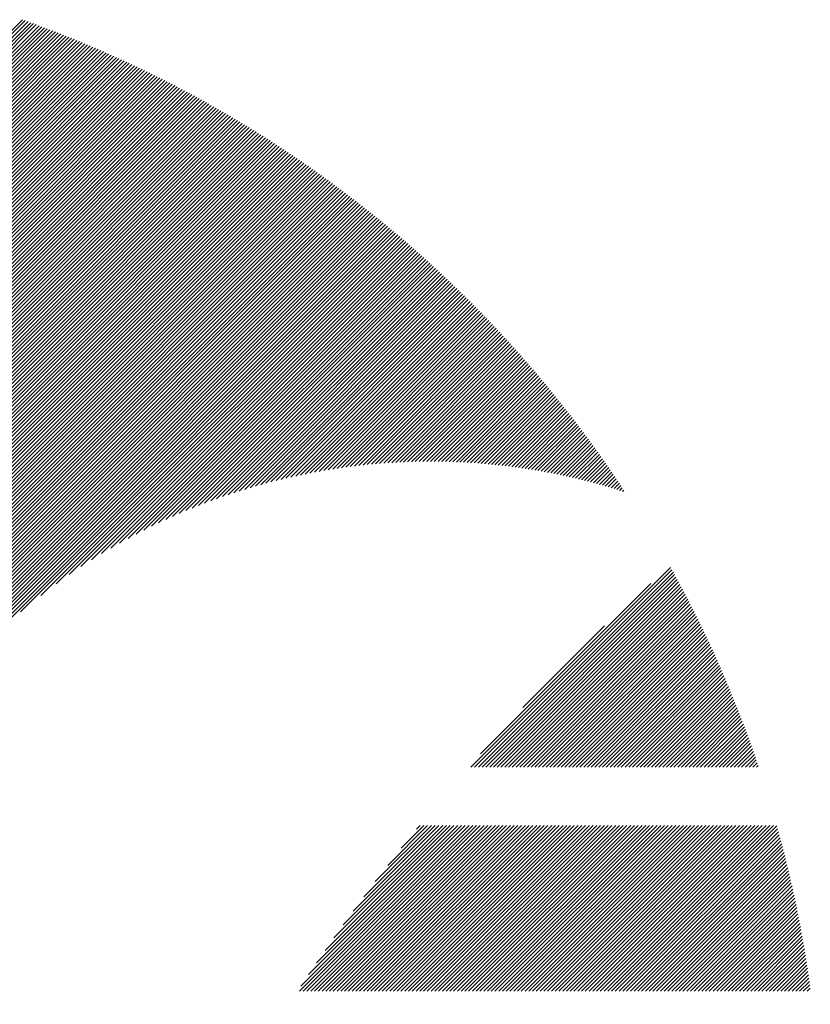
# Model space of a CAD drawing. Units: millimetres. Extents: x -315 to 315, y -245 to 203.
# Drawn here: x -283 to -270, y -169 to -152 of the extents above; entities that cross this region are included whole.
import ezdxf

# ---------------------------------------------------------------- set-up
doc = ezdxf.new("R2010")
doc.units = ezdxf.units.MM
doc.layers.add('CAXA0', color=7, linetype='Continuous', lineweight=70)
doc.layers.add('CAXA5', color=4, linetype='Continuous', lineweight=25)

# ---------------------------------------------------------------- blocks, each defined once
blk = doc.blocks.new('CAXBLOCK63')
at = {"layer": 'CAXA0', "color": 0, "linetype": 'Continuous', "lineweight": 25}
for p, q in [((-289.452, -158.879), (-282.8, -152.227)), ((-289.452, -158.942), (-282.754, -152.243)), ((-289.452, -159.005), (-282.707, -152.26)), ((-289.452, -159.067), (-282.661, -152.277)), ((-289.452, -159.13), (-282.615, -152.293)), ((-289.452, -159.193), (-282.569, -152.31)), ((-289.452, -159.256), (-282.523, -152.327)), ((-289.452, -159.319), (-282.477, -152.344)), ((-289.452, -159.382), (-282.431, -152.361)), ((-289.452, -159.445), (-282.386, -152.378)), ((-289.452, -159.508), (-282.34, -152.396)), ((-289.452, -159.57), (-282.294, -152.413)), ((-289.452, -159.633), (-282.249, -152.43)), ((-289.452, -159.696), (-282.204, -152.448)), ((-289.452, -159.759), (-282.158, -152.466)), ((-289.452, -159.822), (-282.113, -152.483)), ((-289.452, -159.885), (-282.068, -152.501)), ((-289.452, -159.948), (-282.023, -152.519)), ((-289.452, -160.01), (-281.979, -152.537)), ((-289.452, -160.073), (-281.934, -152.555)), ((-289.452, -160.136), (-281.889, -152.573)), ((-289.452, -160.199), (-281.844, -152.592)), ((-289.452, -160.262), (-281.8, -152.61)), ((-289.452, -160.325), (-281.756, -152.628)), ((-289.452, -160.388), (-281.711, -152.647)), ((-289.452, -160.45), (-281.667, -152.666)), ((-289.452, -160.513), (-281.623, -152.684)), ((-289.452, -160.576), (-281.579, -152.703)), ((-289.452, -160.639), (-281.535, -152.722)), ((-289.452, -160.702), (-281.491, -152.741)), ((-289.452, -160.765), (-281.447, -152.76)), ((-289.452, -160.828), (-281.403, -152.779)), ((-289.452, -160.891), (-281.36, -152.798)), ((-289.452, -160.953), (-281.316, -152.818)), ((-289.452, -161.016), (-281.273, -152.837)), ((-289.452, -161.079), (-281.229, -152.857)), ((-289.452, -161.142), (-281.186, -152.876)), ((-289.452, -161.205), (-281.143, -152.896)), ((-289.452, -161.268), (-281.1, -152.916)), ((-289.452, -161.331), (-281.057, -152.936)), ((-289.452, -161.393), (-281.014, -152.955)), ((-289.452, -161.456), (-280.971, -152.975)), ((-289.452, -161.519), (-280.928, -152.996)), ((-289.452, -161.582), (-280.885, -153.016)), ((-289.452, -161.645), (-280.843, -153.036)), ((-289.452, -161.708), (-280.8, -153.056)), ((-289.452, -161.771), (-280.758, -153.077)), ((-289.452, -161.834), (-280.716, -153.097)), ((-289.452, -161.896), (-280.673, -153.118)), ((-289.452, -161.959), (-280.631, -153.138)), ((-289.452, -162.022), (-280.589, -153.159)), ((-289.452, -162.085), (-280.547, -153.18)), ((-289.452, -162.148), (-280.505, -153.201)), ((-289.452, -162.211), (-280.463, -153.222)), ((-289.452, -162.274), (-280.421, -153.243)), ((-289.452, -162.336), (-280.38, -153.264)), ((-289.452, -162.399), (-280.338, -153.285)), ((-289.452, -162.462), (-280.296, -153.307)), ((-289.452, -162.525), (-280.255, -153.328)), ((-289.452, -162.588), (-280.214, -153.35)), ((-289.452, -162.651), (-280.172, -153.371)), ((-289.452, -162.714), (-280.131, -153.393)), ((-289.452, -162.777), (-280.09, -153.415)), ((-289.452, -162.839), (-280.049, -153.436)), ((-289.452, -162.902), (-280.008, -153.458)), ((-289.452, -162.965), (-279.967, -153.48)), ((-289.452, -163.028), (-279.926, -153.502)), ((-289.452, -163.091), (-279.885, -153.524)), ((-289.452, -163.154), (-279.845, -153.547)), ((-289.452, -163.217), (-279.804, -153.569)), ((-289.452, -163.279), (-279.764, -153.591)), ((-289.452, -163.342), (-279.723, -153.614)), ((-289.452, -163.405), (-279.683, -153.636)), ((-289.452, -163.468), (-279.643, -153.659)), ((-289.452, -163.531), (-279.602, -153.682)), ((-289.452, -163.594), (-279.562, -153.704)), ((-289.452, -163.657), (-279.522, -153.727)), ((-289.452, -163.72), (-279.482, -153.75)), ((-289.452, -163.782), (-279.442, -153.773)), ((-289.452, -163.845), (-279.403, -153.796)), ((-289.452, -163.908), (-279.363, -153.819)), ((-289.452, -163.971), (-279.323, -153.842)), ((-289.452, -164.034), (-279.284, -153.866)), ((-289.452, -164.097), (-279.244, -153.889)), ((-289.452, -164.16), (-279.205, -153.913)), ((-289.452, -164.222), (-279.165, -153.936)), ((-289.452, -164.285), (-279.126, -153.96)), ((-289.452, -164.348), (-279.087, -153.983)), ((-289.452, -164.411), (-279.048, -154.007)), ((-289.452, -164.474), (-279.009, -154.031)), ((-289.452, -164.537), (-278.97, -154.055)), ((-289.452, -164.6), (-278.931, -154.079)), ((-289.452, -164.663), (-278.892, -154.103)), ((-289.452, -164.725), (-278.853, -154.127)), ((-289.452, -164.788), (-278.815, -154.151)), ((-289.452, -164.851), (-278.776, -154.176)), ((-289.452, -164.914), (-278.738, -154.2)), ((-289.452, -164.977), (-278.699, -154.224)), ((-289.452, -165.04), (-278.661, -154.249)), ((-289.452, -165.103), (-278.623, -154.273)), ((-289.452, -165.165), (-278.584, -154.298)), ((-289.452, -165.228), (-278.546, -154.323)), ((-289.452, -165.291), (-278.508, -154.348)), ((-289.452, -165.354), (-278.47, -154.372)), ((-289.452, -165.417), (-278.432, -154.397)), ((-289.452, -165.48), (-278.395, -154.422)), ((-289.452, -165.543), (-278.357, -154.448)), ((-289.452, -165.606), (-278.319, -154.473)), ((-289.452, -165.668), (-278.281, -154.498)), ((-289.452, -165.731), (-278.244, -154.523)), ((-289.452, -165.794), (-278.206, -154.549)), ((-289.452, -165.857), (-278.169, -154.574)), ((-289.452, -165.92), (-278.132, -154.6)), ((-289.452, -165.983), (-278.095, -154.625)), ((-289.452, -166.046), (-278.057, -154.651)), ((-289.452, -166.108), (-278.02, -154.677)), ((-289.452, -166.171), (-277.983, -154.703)), ((-289.452, -166.234), (-277.946, -154.729)), ((-289.452, -166.297), (-277.909, -154.755)), ((-289.452, -166.36), (-277.873, -154.781)), ((-289.452, -166.423), (-277.836, -154.807)), ((-289.452, -166.486), (-277.799, -154.833)), ((-289.452, -166.549), (-277.763, -154.859)), ((-289.452, -166.611), (-277.726, -154.886)), ((-289.452, -166.674), (-277.69, -154.912)), ((-289.452, -166.737), (-277.653, -154.939)), ((-289.452, -166.8), (-277.617, -154.965)), ((-289.452, -166.863), (-277.581, -154.992)), ((-289.452, -166.926), (-277.545, -155.019)), ((-289.452, -166.989), (-277.509, -155.045)), ((-289.452, -167.051), (-277.473, -155.072)), ((-289.452, -167.114), (-277.437, -155.099)), ((-289.452, -167.177), (-277.401, -155.126)), ((-289.452, -167.24), (-277.365, -155.153)), ((-289.452, -167.303), (-277.329, -155.18)), ((-289.452, -167.366), (-277.294, -155.208)), ((-289.452, -167.429), (-277.258, -155.235)), ((-289.452, -167.492), (-277.223, -155.262)), ((-289.452, -167.554), (-277.187, -155.29)), ((-289.452, -167.617), (-277.152, -155.317)), ((-289.452, -167.68), (-277.116, -155.345)), ((-289.452, -167.743), (-277.081, -155.372)), ((-289.452, -167.806), (-277.046, -155.4)), ((-289.452, -167.869), (-277.011, -155.428)), ((-289.452, -167.932), (-276.976, -155.456)), ((-289.452, -167.994), (-276.941, -155.484)), ((-289.452, -168.057), (-276.906, -155.512)), ((-289.452, -168.12), (-276.871, -155.54)), ((-289.452, -168.183), (-276.837, -155.568)), ((-289.452, -168.246), (-276.802, -155.596)), ((-289.452, -168.309), (-276.767, -155.624)), ((-289.452, -168.372), (-276.733, -155.653)), ((-289.452, -168.434), (-276.699, -155.681)), ((-289.452, -168.497), (-276.664, -155.71)), ((-289.452, -168.56), (-276.63, -155.738)), ((-289.452, -168.623), (-276.596, -155.767)), ((-289.452, -168.686), (-276.562, -155.796)), ((-282.83, -162.127), (-276.527, -155.824)), ((-282.493, -161.853), (-276.493, -155.853)), ((-282.236, -161.658), (-276.459, -155.882)), ((-282.017, -161.502), (-276.426, -155.911)), ((-281.822, -161.37), (-276.392, -155.94)), ((-281.644, -161.255), (-276.358, -155.969)), ((-281.478, -161.152), (-276.324, -155.999)), ((-281.323, -161.06), (-276.291, -156.028)), ((-281.175, -160.975), (-276.257, -156.057)), ((-281.035, -160.897), (-276.224, -156.087)), ((-280.9, -160.825), (-276.191, -156.116)), ((-280.77, -160.758), (-276.157, -156.146)), ((-280.644, -160.696), (-276.124, -156.175)), ((-280.523, -160.637), (-276.091, -156.205)), ((-280.405, -160.582), (-276.058, -156.235)), ((-280.29, -160.53), (-276.025, -156.265)), ((-280.178, -160.481), (-275.992, -156.295)), ((-280.068, -160.434), (-275.959, -156.325)), ((-279.961, -160.39), (-275.926, -156.355)), ((-279.857, -160.348), (-275.893, -156.385)), ((-279.754, -160.308), (-275.861, -156.415)), ((-279.653, -160.271), (-275.828, -156.445)), ((-279.554, -160.234), (-275.795, -156.475)), ((-279.457, -160.2), (-275.763, -156.506)), ((-279.362, -160.167), (-275.731, -156.536)), ((-279.267, -160.136), (-275.698, -156.567)), ((-279.175, -160.106), (-275.666, -156.598)), ((-279.083, -160.078), (-275.634, -156.628)), ((-278.993, -160.051), (-275.602, -156.659)), ((-278.905, -160.025), (-275.57, -156.69)), ((-278.817, -160), (-275.538, -156.721)), ((-278.73, -159.976), (-275.506, -156.752)), ((-278.645, -159.954), (-275.474, -156.783)), ((-278.56, -159.932), (-275.442, -156.814)), ((-278.477, -159.911), (-275.41, -156.845)), ((-278.394, -159.892), (-275.379, -156.876)), ((-278.313, -159.873), (-275.347, -156.907)), ((-278.232, -159.855), (-275.316, -156.939)), ((-278.152, -159.838), (-275.284, -156.97)), ((-278.073, -159.822), (-275.253, -157.002)), ((-277.994, -159.806), (-275.222, -157.033)), ((-277.917, -159.791), (-275.191, -157.065)), ((-277.84, -159.777), (-275.159, -157.097)), ((-277.764, -159.764), (-275.128, -157.129)), ((-277.688, -159.751), (-275.097, -157.16)), ((-277.613, -159.739), (-275.066, -157.192)), ((-277.539, -159.728), (-275.036, -157.224)), ((-277.466, -159.717), (-275.005, -157.256)), ((-277.393, -159.707), (-274.974, -157.289)), ((-277.32, -159.698), (-274.943, -157.321)), ((-277.248, -159.689), (-274.913, -157.353)), ((-277.177, -159.68), (-274.882, -157.385)), ((-277.106, -159.672), (-274.852, -157.418)), ((-277.036, -159.665), (-274.821, -157.45)), ((-276.967, -159.658), (-274.791, -157.483)), ((-276.898, -159.652), (-274.761, -157.516)), ((-276.829, -159.646), (-274.731, -157.548)), ((-276.761, -159.641), (-274.701, -157.581)), ((-276.693, -159.636), (-274.671, -157.614)), ((-276.626, -159.632), (-274.641, -157.647)), ((-276.559, -159.628), (-274.611, -157.68)), ((-276.493, -159.625), (-274.581, -157.713)), ((-276.427, -159.622), (-274.551, -157.746)), ((-276.361, -159.619), (-274.522, -157.779)), ((-276.296, -159.617), (-274.492, -157.812)), ((-276.232, -159.615), (-274.463, -157.846)), ((-276.168, -159.614), (-274.433, -157.879)), ((-276.104, -159.613), (-274.404, -157.913)), ((-276.04, -159.612), (-274.374, -157.946)), ((-275.977, -159.612), (-274.345, -157.98)), ((-275.915, -159.612), (-274.316, -158.014)), ((-275.852, -159.613), (-274.287, -158.047)), ((-275.79, -159.614), (-274.258, -158.081)), ((-275.729, -159.615), (-274.229, -158.115)), ((-275.667, -159.617), (-274.2, -158.149)), ((-275.607, -159.618), (-274.171, -158.183)), ((-275.546, -159.621), (-274.142, -158.217)), ((-275.486, -159.623), (-274.114, -158.251)), ((-275.426, -159.626), (-274.085, -158.286)), ((-275.366, -159.63), (-274.057, -158.32)), ((-275.307, -159.633), (-274.028, -158.354)), ((-275.248, -159.637), (-274, -158.389)), ((-275.189, -159.641), (-273.971, -158.423)), ((-275.131, -159.646), (-273.943, -158.458)), ((-275.073, -159.651), (-273.915, -158.493)), ((-275.015, -159.656), (-273.887, -158.527)), ((-274.958, -159.661), (-273.859, -158.562)), ((-274.9, -159.667), (-273.831, -158.597)), ((-274.844, -159.673), (-273.803, -158.632)), ((-274.787, -159.679), (-273.775, -158.667)), ((-274.731, -159.685), (-273.747, -158.702)), ((-274.674, -159.692), (-273.72, -158.737)), ((-274.619, -159.699), (-273.692, -158.773)), ((-274.563, -159.707), (-273.664, -158.808)), ((-274.508, -159.714), (-273.637, -158.843)), ((-274.453, -159.722), (-273.61, -158.879)), ((-274.398, -159.73), (-273.582, -158.914)), ((-274.344, -159.739), (-273.555, -158.95)), ((-274.289, -159.747), (-273.528, -158.986)), ((-274.235, -159.756), (-273.501, -159.021)), ((-274.181, -159.765), (-273.474, -159.057)), ((-274.128, -159.774), (-273.447, -159.093)), ((-274.075, -159.784), (-273.42, -159.129)), ((-274.022, -159.794), (-273.393, -159.165)), ((-273.969, -159.804), (-273.366, -159.201)), ((-273.916, -159.814), (-273.339, -159.237)), ((-273.864, -159.825), (-273.313, -159.274)), ((-273.812, -159.835), (-273.286, -159.31)), ((-273.76, -159.846), (-273.26, -159.346)), ((-273.708, -159.858), (-273.233, -159.383)), ((-273.657, -159.869), (-273.207, -159.419)), ((-273.605, -159.881), (-273.181, -159.456)), ((-273.554, -159.892), (-273.155, -159.493)), ((-273.504, -159.905), (-273.129, -159.529)), ((-273.453, -159.917), (-273.103, -159.566)), ((-273.403, -159.929), (-273.077, -159.603)), ((-273.352, -159.942), (-273.051, -159.64)), ((-273.303, -159.955), (-273.025, -159.677)), ((-273.253, -159.968), (-272.999, -159.714)), ((-273.203, -159.981), (-272.973, -159.752)), ((-273.154, -159.995), (-272.948, -159.789)), ((-273.105, -160.008), (-272.922, -159.826)), ((-273.056, -160.022), (-272.897, -159.864)), ((-273.007, -160.036), (-272.872, -159.901)), ((-272.958, -160.051), (-272.846, -159.939)), ((-272.91, -160.065), (-272.821, -159.976)), ((-272.862, -160.08), (-272.796, -160.014)), ((-272.814, -160.095), (-272.771, -160.052)), ((-272.766, -160.11), (-272.746, -160.09))]:
    blk.add_line(p, q, dxfattribs=at)
blk = doc.blocks.new('CAXBLOCK64')
at = {"layer": 'CAXA0', "color": 0, "linetype": 'Continuous', "lineweight": 25}
for p, q in [((-275.302, -164.721), (-271.963, -161.382)), ((-275.24, -164.721), (-271.941, -161.422)), ((-275.177, -164.721), (-271.918, -161.463)), ((-275.114, -164.721), (-271.896, -161.503)), ((-275.051, -164.721), (-271.874, -161.544)), ((-274.988, -164.721), (-271.852, -161.585)), ((-274.925, -164.721), (-271.83, -161.626)), ((-275.142, -164.498), (-272.295, -161.651)), ((-274.862, -164.721), (-271.808, -161.667)), ((-274.8, -164.721), (-271.786, -161.708)), ((-274.737, -164.721), (-271.764, -161.749)), ((-274.674, -164.721), (-271.743, -161.79)), ((-274.611, -164.721), (-271.721, -161.831)), ((-274.548, -164.721), (-271.7, -161.872)), ((-274.485, -164.721), (-271.678, -161.914)), ((-274.422, -164.721), (-271.657, -161.955)), ((-274.359, -164.721), (-271.635, -161.997)), ((-274.297, -164.721), (-271.614, -162.039)), ((-274.234, -164.721), (-271.593, -162.08)), ((-274.171, -164.721), (-271.572, -162.122)), ((-274.108, -164.721), (-271.551, -162.164)), ((-274.045, -164.721), (-271.53, -162.206)), ((-273.982, -164.721), (-271.509, -162.248)), ((-274.432, -163.724), (-273.069, -162.362)), ((-273.919, -164.721), (-271.489, -162.29)), ((-273.857, -164.721), (-271.468, -162.332)), ((-273.794, -164.721), (-271.448, -162.375)), ((-273.731, -164.721), (-271.427, -162.417)), ((-273.668, -164.721), (-271.407, -162.46)), ((-273.605, -164.721), (-271.386, -162.502)), ((-273.542, -164.721), (-271.366, -162.545)), ((-273.479, -164.721), (-271.346, -162.588)), ((-273.416, -164.721), (-271.326, -162.63)), ((-273.354, -164.721), (-271.306, -162.673)), ((-273.291, -164.721), (-271.286, -162.716)), ((-273.228, -164.721), (-271.266, -162.759)), ((-273.165, -164.721), (-271.247, -162.802)), ((-273.102, -164.721), (-271.227, -162.846)), ((-273.039, -164.721), (-271.207, -162.889)), ((-272.976, -164.721), (-271.188, -162.932)), ((-272.914, -164.721), (-271.169, -162.976)), ((-272.851, -164.721), (-271.149, -163.02)), ((-272.788, -164.721), (-271.13, -163.063)), ((-272.725, -164.721), (-271.111, -163.107)), ((-272.662, -164.721), (-271.092, -163.151)), ((-272.599, -164.721), (-271.073, -163.195)), ((-272.536, -164.721), (-271.054, -163.239)), ((-272.473, -164.721), (-271.035, -163.283)), ((-272.411, -164.721), (-271.017, -163.327)), ((-272.348, -164.721), (-270.998, -163.371)), ((-272.285, -164.721), (-270.98, -163.416)), ((-272.222, -164.721), (-270.961, -163.46)), ((-272.159, -164.721), (-270.943, -163.505)), ((-272.096, -164.721), (-270.925, -163.549)), ((-272.033, -164.721), (-270.907, -163.594)), ((-271.971, -164.721), (-270.888, -163.639)), ((-271.908, -164.721), (-270.871, -163.684)), ((-271.845, -164.721), (-270.853, -163.729)), ((-271.782, -164.721), (-270.835, -163.774)), ((-271.719, -164.721), (-270.817, -163.819)), ((-271.656, -164.721), (-270.8, -163.864)), ((-271.593, -164.721), (-270.782, -163.91)), ((-271.53, -164.721), (-270.765, -163.955)), ((-271.468, -164.721), (-270.747, -164.001)), ((-271.405, -164.721), (-270.73, -164.046)), ((-271.342, -164.721), (-270.713, -164.092)), ((-271.279, -164.721), (-270.696, -164.138)), ((-271.216, -164.721), (-270.679, -164.184)), ((-271.153, -164.721), (-270.662, -164.23)), ((-271.09, -164.721), (-270.645, -164.276)), ((-271.028, -164.721), (-270.629, -164.322)), ((-270.965, -164.721), (-270.612, -164.368)), ((-270.902, -164.721), (-270.596, -164.415)), ((-270.839, -164.721), (-270.579, -164.461)), ((-270.776, -164.721), (-270.563, -164.508)), ((-270.713, -164.721), (-270.547, -164.554)), ((-270.65, -164.721), (-270.531, -164.601)), ((-270.587, -164.721), (-270.515, -164.648)), ((-270.525, -164.721), (-270.499, -164.695)), ((-278.169, -168.468), (-275.397, -165.696)), ((-278.146, -168.382), (-275.46, -165.696)), ((-278.106, -168.468), (-275.334, -165.696)), ((-278.043, -168.468), (-275.271, -165.696)), ((-278.017, -168.19), (-275.523, -165.696)), ((-277.98, -168.468), (-275.208, -165.696)), ((-277.918, -168.468), (-275.145, -165.696)), ((-277.883, -167.993), (-275.586, -165.696)), ((-277.855, -168.468), (-275.083, -165.696)), ((-277.792, -168.468), (-275.02, -165.696)), ((-277.741, -167.789), (-275.648, -165.696)), ((-277.729, -168.468), (-274.957, -165.696)), ((-277.666, -168.468), (-274.894, -165.696)), ((-277.603, -168.468), (-274.831, -165.696)), ((-277.593, -167.577), (-275.711, -165.696)), ((-277.54, -168.468), (-274.768, -165.696)), ((-277.478, -168.468), (-274.705, -165.696)), ((-277.436, -167.357), (-275.774, -165.696)), ((-277.415, -168.468), (-274.643, -165.696)), ((-277.352, -168.468), (-274.58, -165.696)), ((-277.289, -168.468), (-274.517, -165.696)), ((-277.269, -167.128), (-275.837, -165.696)), ((-277.226, -168.468), (-274.454, -165.696)), ((-277.163, -168.468), (-274.391, -165.696)), ((-277.1, -168.468), (-274.328, -165.696)), ((-277.092, -166.887), (-275.9, -165.696)), ((-277.037, -168.468), (-274.265, -165.696)), ((-276.975, -168.468), (-274.203, -165.696)), ((-276.912, -168.468), (-274.14, -165.696)), ((-276.901, -166.633), (-275.963, -165.696)), ((-276.849, -168.468), (-274.077, -165.696)), ((-276.786, -168.468), (-274.014, -165.696)), ((-276.723, -168.468), (-273.951, -165.696)), ((-276.694, -166.364), (-276.026, -165.696)), ((-276.66, -168.468), (-273.888, -165.696)), ((-276.597, -168.468), (-273.825, -165.696)), ((-276.535, -168.468), (-273.762, -165.696)), ((-276.472, -168.468), (-273.7, -165.696)), ((-276.467, -166.074), (-276.088, -165.696)), ((-276.409, -168.468), (-273.637, -165.696)), ((-276.346, -168.468), (-273.574, -165.696)), ((-276.283, -168.468), (-273.511, -165.696)), ((-276.22, -168.468), (-273.448, -165.696)), ((-276.213, -165.758), (-276.151, -165.696)), ((-276.157, -168.468), (-273.385, -165.696)), ((-276.094, -168.468), (-273.322, -165.696)), ((-276.032, -168.468), (-273.26, -165.696)), ((-275.969, -168.468), (-273.197, -165.696)), ((-275.906, -168.468), (-273.134, -165.696)), ((-275.843, -168.468), (-273.071, -165.696)), ((-275.78, -168.468), (-273.008, -165.696)), ((-275.717, -168.468), (-272.945, -165.696)), ((-275.654, -168.468), (-272.882, -165.696)), ((-275.592, -168.468), (-272.819, -165.696)), ((-275.529, -168.468), (-272.757, -165.696)), ((-275.466, -168.468), (-272.694, -165.696)), ((-275.403, -168.468), (-272.631, -165.696)), ((-275.34, -168.468), (-272.568, -165.696)), ((-275.277, -168.468), (-272.505, -165.696)), ((-275.214, -168.468), (-272.442, -165.696)), ((-275.152, -168.468), (-272.379, -165.696)), ((-275.089, -168.468), (-272.317, -165.696)), ((-275.026, -168.468), (-272.254, -165.696)), ((-274.963, -168.468), (-272.191, -165.696)), ((-274.9, -168.468), (-272.128, -165.696)), ((-274.837, -168.468), (-272.065, -165.696)), ((-274.774, -168.468), (-272.002, -165.696)), ((-274.711, -168.468), (-271.939, -165.696)), ((-274.649, -168.468), (-271.876, -165.696)), ((-274.586, -168.468), (-271.814, -165.696)), ((-274.523, -168.468), (-271.751, -165.696)), ((-274.46, -168.468), (-271.688, -165.696)), ((-274.397, -168.468), (-271.625, -165.696)), ((-274.334, -168.468), (-271.562, -165.696)), ((-274.271, -168.468), (-271.499, -165.696)), ((-274.209, -168.468), (-271.436, -165.696)), ((-274.146, -168.468), (-271.374, -165.696)), ((-274.083, -168.468), (-271.311, -165.696)), ((-274.02, -168.468), (-271.248, -165.696)), ((-273.957, -168.468), (-271.185, -165.696)), ((-273.894, -168.468), (-271.122, -165.696)), ((-273.831, -168.468), (-271.059, -165.696)), ((-273.768, -168.468), (-270.996, -165.696)), ((-273.706, -168.468), (-270.933, -165.696)), ((-273.643, -168.468), (-270.871, -165.696)), ((-273.58, -168.468), (-270.808, -165.696)), ((-273.517, -168.468), (-270.745, -165.696)), ((-273.454, -168.468), (-270.682, -165.696)), ((-273.391, -168.468), (-270.619, -165.696)), ((-273.328, -168.468), (-270.556, -165.696)), ((-273.266, -168.468), (-270.493, -165.696)), ((-273.203, -168.468), (-270.431, -165.696)), ((-273.14, -168.468), (-270.368, -165.696)), ((-273.077, -168.468), (-270.305, -165.696)), ((-273.014, -168.468), (-270.242, -165.696)), ((-272.951, -168.468), (-270.187, -165.704)), ((-272.888, -168.468), (-270.174, -165.753)), ((-272.825, -168.468), (-270.16, -165.802)), ((-272.763, -168.468), (-270.147, -165.852)), ((-272.7, -168.468), (-270.133, -165.901)), ((-272.637, -168.468), (-270.12, -165.951)), ((-272.574, -168.468), (-270.107, -166.001)), ((-272.511, -168.468), (-270.094, -166.05)), ((-272.448, -168.468), (-270.081, -166.1)), ((-272.385, -168.468), (-270.068, -166.15)), ((-272.323, -168.468), (-270.055, -166.2)), ((-272.26, -168.468), (-270.043, -166.251)), ((-272.197, -168.468), (-270.03, -166.301)), ((-272.134, -168.468), (-270.018, -166.352)), ((-272.071, -168.468), (-270.006, -166.402)), ((-272.008, -168.468), (-269.993, -166.453)), ((-271.945, -168.468), (-269.981, -166.504)), ((-271.882, -168.468), (-269.969, -166.555)), ((-271.82, -168.468), (-269.958, -166.606)), ((-271.757, -168.468), (-269.946, -166.657)), ((-271.694, -168.468), (-269.934, -166.708)), ((-271.631, -168.468), (-269.923, -166.76)), ((-271.568, -168.468), (-269.912, -166.811)), ((-271.505, -168.468), (-269.9, -166.863)), ((-271.442, -168.468), (-269.889, -166.914)), ((-271.38, -168.468), (-269.878, -166.966)), ((-271.317, -168.468), (-269.867, -167.018)), ((-271.254, -168.468), (-269.856, -167.07)), ((-271.191, -168.468), (-269.846, -167.123)), ((-271.128, -168.468), (-269.835, -167.175)), ((-271.065, -168.468), (-269.825, -167.227)), ((-271.002, -168.468), (-269.815, -167.28)), ((-270.939, -168.468), (-269.804, -167.333)), ((-270.877, -168.468), (-269.794, -167.385)), ((-270.814, -168.468), (-269.785, -167.438)), ((-270.751, -168.468), (-269.775, -167.492)), ((-270.688, -168.468), (-269.765, -167.545)), ((-270.625, -168.468), (-269.756, -167.598)), ((-270.562, -168.468), (-269.746, -167.652)), ((-270.499, -168.468), (-269.737, -167.705)), ((-270.437, -168.468), (-269.728, -167.759)), ((-270.374, -168.468), (-269.719, -167.813)), ((-270.311, -168.468), (-269.71, -167.867)), ((-270.248, -168.468), (-269.701, -167.921)), ((-270.185, -168.468), (-269.692, -167.975)), ((-270.122, -168.468), (-269.684, -168.029)), ((-270.059, -168.468), (-269.676, -168.084)), ((-269.996, -168.468), (-269.667, -168.138)), ((-269.934, -168.468), (-269.659, -168.193)), ((-269.871, -168.468), (-269.651, -168.248)), ((-269.808, -168.468), (-269.643, -168.303)), ((-269.745, -168.468), (-269.636, -168.358)), ((-269.682, -168.468), (-269.628, -168.414))]:
    blk.add_line(p, q, dxfattribs=at)

msp = doc.modelspace()

# ---------------------------------------------------------------- block references
at = {"layer": 'CAXA5', "color": 96}
msp.add_blockref('CAXBLOCK63', (0, 0), dxfattribs=at)
at = {"layer": 'CAXA5', "color": 1}
msp.add_blockref('CAXBLOCK64', (0, 0), dxfattribs=at)

doc.saveas('drawing.dxf')
